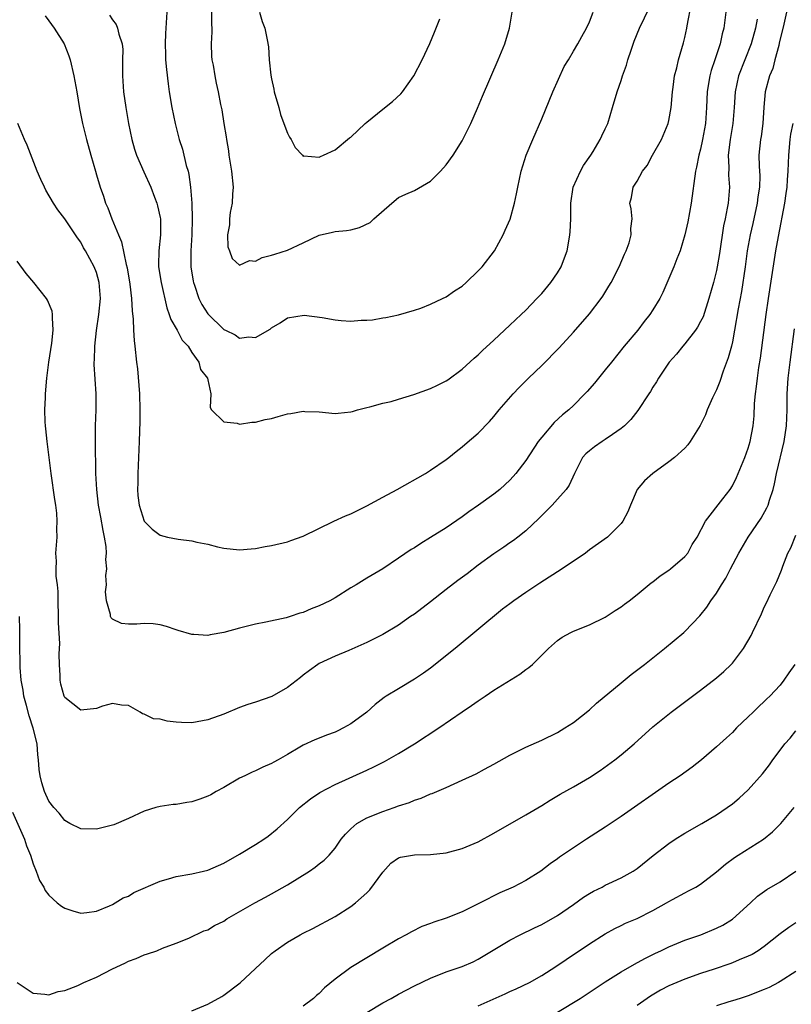
# Model space of a CAD drawing. Units: inches. Extents: x 2526000 to 2529000, y 1539000 to 1542000.
# Drawn here: x 2528483 to 2528580, y 1539688 to 1539812 of the extents above; entities that cross this region are included whole.
import ezdxf

# ---------------------------------------------------------------- set-up
doc = ezdxf.new("R2010")
doc.units = ezdxf.units.IN
doc.header["$MEASUREMENT"] = 0
doc.layers.add('LD25261539_2ft', color=253, linetype='Continuous')

msp = doc.modelspace()

# ---------------------------------------------------------------- linework, layer by layer
at = {"layer": 'LD25261539_2ft'}
for points, elevation in [([(2528486.53, 1539812.53), (2528487, 1539811.93), (2528487.65, 1539811), (2528488.91, 1539809), (2528489.51, 1539807.51), (2528489.69, 1539807), (2528490.15, 1539805), (2528490.51, 1539803), (2528490.87, 1539800.87), (2528491.21, 1539799), (2528491.71, 1539797), (2528492.27, 1539795), (2528492.85, 1539793), (2528493, 1539792.54), (2528493.45, 1539791), (2528493.86, 1539789.86), (2528494.13, 1539789), (2528494.4, 1539788.4), (2528494.9, 1539787), (2528495.76, 1539785), (2528496.14, 1539784.14), (2528496.73, 1539781.27), (2528496.85, 1539780.84), (2528497.2, 1539778.8), (2528497.4, 1539777), (2528497.46, 1539775.46), (2528497.62, 1539774.38), (2528497.66, 1539773), (2528497.72, 1539771.72), (2528497.82, 1539771), (2528498.03, 1539769), (2528498.15, 1539768.15), (2528498.38, 1539765), (2528498.42, 1539763), (2528498.42, 1539761.58), (2528498.36, 1539759), (2528498.17, 1539755), (2528498.18, 1539753.82), (2528498.15, 1539753), (2528498.21, 1539752.21), (2528498.37, 1539751), (2528499, 1539749), (2528499.98, 1539747.98), (2528501, 1539747.23), (2528501.94, 1539747), (2528503.27, 1539746.73), (2528505, 1539746.54), (2528505.62, 1539746.38), (2528507, 1539746.11), (2528508.21, 1539745.79), (2528509, 1539745.6), (2528511, 1539745.39), (2528512.46, 1539745.54), (2528513, 1539745.57), (2528514.19, 1539745.81), (2528515, 1539745.94), (2528517, 1539746.42), (2528517.44, 1539746.56), (2528519, 1539747.12), (2528522.87, 1539749), (2528524.33, 1539749.67), (2528525, 1539749.94), (2528527, 1539750.93), (2528529, 1539752.02), (2528530.83, 1539753), (2528534.38, 1539755), (2528535, 1539755.4), (2528537, 1539756.77), (2528537.3, 1539757), (2528538.23, 1539757.77), (2528539, 1539758.34), (2528539.35, 1539758.65), (2528541, 1539760.05), (2528542.45, 1539761.55), (2528543, 1539762.18), (2528543.67, 1539763), (2528545.4, 1539765), (2528546.18, 1539765.82), (2528547.36, 1539767), (2528549, 1539768.58), (2528551.2, 1539770.8), (2528553, 1539772.77), (2528555, 1539775.08), (2528556.49, 1539777), (2528556.7, 1539777.3), (2528557.46, 1539778.54), (2528557.73, 1539779), (2528558.74, 1539781), (2528559.43, 1539782.57), (2528559.64, 1539783), (2528560, 1539784), (2528560.28, 1539785), (2528560.22, 1539785.78), (2528560.37, 1539787), (2528560.27, 1539788.27), (2528560.11, 1539789), (2528560.31, 1539789.69), (2528560.53, 1539791), (2528561, 1539791.74), (2528561.68, 1539793), (2528562.27, 1539793.73), (2528562.94, 1539795), (2528564.06, 1539797), (2528564.91, 1539799), (2528565, 1539799.39), (2528565.29, 1539801), (2528565.47, 1539803), (2528565.56, 1539803.56), (2528565.72, 1539805), (2528565.99, 1539805.99), (2528566.2, 1539807), (2528566.84, 1539809.16), (2528567, 1539809.83), (2528567.25, 1539811), (2528567.29, 1539811.29), (2528567.86, 1539814.14)], 8538), ([(2528494.61, 1539812.61), (2528495, 1539812.05), (2528495.46, 1539811.46), (2528495.63, 1539811), (2528495.78, 1539810.22), (2528496.2, 1539809), (2528496.29, 1539808.29), (2528496.28, 1539807), (2528496.24, 1539805.76), (2528496.25, 1539805), (2528496.38, 1539803), (2528496.66, 1539801), (2528497, 1539799), (2528497.43, 1539797), (2528497.76, 1539795.76), (2528498.04, 1539795), (2528498.94, 1539792.94), (2528499.82, 1539791), (2528500.27, 1539789.73), (2528500.56, 1539789), (2528500.67, 1539788.67), (2528501, 1539787.18), (2528501.03, 1539787), (2528501.06, 1539785), (2528500.83, 1539783), (2528500.78, 1539781.22), (2528500.8, 1539781), (2528501.11, 1539779), (2528501.85, 1539775.84), (2528502.15, 1539775), (2528502.35, 1539774.35), (2528503.12, 1539773), (2528503.77, 1539771.77), (2528504.51, 1539771), (2528505, 1539770.21), (2528505.88, 1539769), (2528506.09, 1539768.09), (2528506.97, 1539767), (2528507, 1539766.78), (2528507.39, 1539765), (2528507.29, 1539763.29), (2528507.47, 1539763), (2528509, 1539761.5), (2528510.69, 1539761.31), (2528511, 1539761.18), (2528512.55, 1539761.45), (2528513, 1539761.43), (2528514.22, 1539761.78), (2528515, 1539761.93), (2528515.83, 1539762.17), (2528517, 1539762.49), (2528517.46, 1539762.54), (2528519, 1539762.83), (2528519.2, 1539762.8), (2528521, 1539762.75), (2528523, 1539762.52), (2528523.41, 1539762.59), (2528525, 1539762.74), (2528525.19, 1539762.81), (2528525.84, 1539763), (2528527, 1539763.3), (2528527.38, 1539763.38), (2528529, 1539763.83), (2528530.05, 1539764.05), (2528531, 1539764.33), (2528532.93, 1539764.93), (2528535, 1539765.69), (2528535.89, 1539766.11), (2528537, 1539766.65), (2528537.21, 1539766.79), (2528539, 1539768.12), (2528540.5, 1539769.5), (2528541, 1539769.92), (2528541.55, 1539770.45), (2528543, 1539771.77), (2528545, 1539773.63), (2528546.43, 1539775), (2528547, 1539775.55), (2528548.41, 1539777), (2528549, 1539777.64), (2528550.17, 1539779), (2528551, 1539780.22), (2528551.47, 1539781), (2528551.89, 1539782.11), (2528552.2, 1539783), (2528552.45, 1539784.45), (2528552.56, 1539785), (2528552.6, 1539785.4), (2528552.66, 1539787), (2528552.65, 1539788.65), (2528552.66, 1539789), (2528552.98, 1539791), (2528553.88, 1539793), (2528554.27, 1539793.73), (2528555.18, 1539795), (2528555.49, 1539795.49), (2528556.38, 1539797), (2528556.55, 1539797.45), (2528557, 1539798.33), (2528557.31, 1539799), (2528557.92, 1539801), (2528558.49, 1539803), (2528559, 1539804.42), (2528559.17, 1539805), (2528559.68, 1539806.32), (2528559.84, 1539807), (2528560.24, 1539808.24), (2528560.65, 1539809.35), (2528561.33, 1539811), (2528563.17, 1539814.83)], 8536), ([(2528572.17, 1539813), (2528571.91, 1539811), (2528571.71, 1539810.29), (2528571.45, 1539809), (2528570.79, 1539807), (2528570.32, 1539805.68), (2528570.14, 1539805), (2528570.01, 1539804.01), (2528569.84, 1539803), (2528569.76, 1539801), (2528569.6, 1539799), (2528569.25, 1539797), (2528569, 1539795.79), (2528568.78, 1539795), (2528568.49, 1539793.51), (2528568.35, 1539793), (2528567.79, 1539789), (2528567.37, 1539786.63), (2528567.03, 1539785), (2528566.41, 1539783), (2528566, 1539782), (2528565.61, 1539781), (2528565, 1539779.51), (2528564.24, 1539777.76), (2528563.85, 1539777), (2528563, 1539775.59), (2528562.62, 1539775), (2528561.91, 1539774.09), (2528561.08, 1539773), (2528559.4, 1539771), (2528557.77, 1539769), (2528557, 1539768.03), (2528555.63, 1539766.37), (2528554.71, 1539765.29), (2528554.44, 1539765), (2528553, 1539763.56), (2528552.41, 1539763), (2528551.62, 1539762.38), (2528550.58, 1539761.42), (2528549, 1539759.55), (2528548.58, 1539759), (2528547, 1539756.61), (2528545.74, 1539755), (2528545.4, 1539754.6), (2528545, 1539754.17), (2528544.4, 1539753.6), (2528543.72, 1539753), (2528543, 1539752.41), (2528541.04, 1539751), (2528539.84, 1539750.17), (2528539, 1539749.55), (2528537, 1539748.18), (2528535, 1539746.93), (2528533.8, 1539746.2), (2528533, 1539745.67), (2528532.58, 1539745.42), (2528531, 1539744.35), (2528529, 1539743.02), (2528527, 1539741.85), (2528525.66, 1539741), (2528525, 1539740.62), (2528523, 1539739.37), (2528522.33, 1539739), (2528521, 1539738.34), (2528520.01, 1539737.99), (2528519, 1539737.52), (2528518.57, 1539737.43), (2528517.35, 1539737), (2528516.84, 1539736.84), (2528514.3, 1539736.29), (2528513, 1539736.05), (2528511, 1539735.56), (2528509.02, 1539735.02), (2528507.28, 1539734.72), (2528507, 1539734.63), (2528505.24, 1539734.76), (2528505, 1539734.75), (2528503.25, 1539735.25), (2528503, 1539735.35), (2528501.78, 1539735.78), (2528501, 1539735.98), (2528500.1, 1539736.1), (2528499, 1539736.13), (2528498.06, 1539736.06), (2528497, 1539736.06), (2528496.12, 1539736.12), (2528495, 1539736.68), (2528494.84, 1539736.84), (2528494.77, 1539737), (2528494.75, 1539737.25), (2528494.25, 1539739), (2528494.13, 1539740.13), (2528494.23, 1539741), (2528494.17, 1539742.17), (2528494.28, 1539743), (2528494.17, 1539744.17), (2528494.23, 1539745), (2528494.19, 1539745.81), (2528494.01, 1539747), (2528493.82, 1539747.82), (2528493.52, 1539749.52), (2528493.22, 1539751), (2528493.01, 1539753), (2528492.92, 1539755), (2528492.85, 1539759), (2528492.87, 1539761), (2528492.95, 1539763), (2528492.95, 1539765), (2528492.7, 1539768.7), (2528492.71, 1539769), (2528492.74, 1539769.26), (2528492.78, 1539771), (2528492.97, 1539772.97), (2528493.27, 1539775), (2528493.48, 1539777), (2528493.34, 1539779), (2528493, 1539780.28), (2528492.7, 1539781), (2528491.6, 1539783), (2528491.37, 1539783.37), (2528491, 1539784.1), (2528490.61, 1539784.61), (2528489, 1539787.01), (2528488.14, 1539788.14), (2528487.58, 1539789), (2528486.62, 1539790.62), (2528486.43, 1539791), (2528485.98, 1539791.98), (2528485.54, 1539793), (2528484.28, 1539796.28), (2528483.95, 1539797), (2528483.07, 1539799)], 8540), ([(2528579.82, 1539813), (2528579.49, 1539811.49), (2528578.9, 1539809.1), (2528578.82, 1539808.81), (2528578.34, 1539807), (2528578.08, 1539805.92), (2528577.67, 1539805), (2528577.12, 1539803), (2528576.96, 1539801.04), (2528576.84, 1539799), (2528576.62, 1539797.38), (2528576.55, 1539797), (2528576.34, 1539795), (2528576.35, 1539793.65), (2528576.43, 1539792.43), (2528576.39, 1539791), (2528576.21, 1539789.79), (2528576.13, 1539789), (2528575.57, 1539786.43), (2528575.22, 1539785), (2528574.87, 1539783), (2528574.61, 1539781), (2528574.13, 1539777.87), (2528573.72, 1539775.72), (2528573.28, 1539773), (2528573, 1539771.56), (2528572.87, 1539771), (2528572.47, 1539769.53), (2528571.85, 1539767.85), (2528571.43, 1539766.57), (2528571, 1539765.52), (2528570.51, 1539764.51), (2528569.82, 1539763), (2528569.61, 1539762.39), (2528568.95, 1539761.05), (2528567.7, 1539759), (2528567.4, 1539758.6), (2528567, 1539758.2), (2528565.7, 1539757), (2528565, 1539756.47), (2528562.98, 1539755), (2528561.94, 1539754.06), (2528561.03, 1539753), (2528560.16, 1539751), (2528559.83, 1539750.17), (2528559.23, 1539749), (2528559, 1539748.71), (2528557.28, 1539747), (2528555, 1539745.38), (2528554.5, 1539745), (2528551.59, 1539743), (2528548.78, 1539741.22), (2528547, 1539740.03), (2528545.51, 1539739), (2528545, 1539738.6), (2528544.07, 1539737.93), (2528538.1, 1539733), (2528535, 1539730.54), (2528534.12, 1539729.88), (2528533, 1539729.13), (2528531, 1539727.94), (2528529.44, 1539727), (2528529.18, 1539726.82), (2528528.06, 1539725.94), (2528527, 1539724.98), (2528525, 1539723.53), (2528524.08, 1539723), (2528523.35, 1539722.65), (2528523, 1539722.49), (2528521.92, 1539722.08), (2528521, 1539721.7), (2528520.48, 1539721.52), (2528519, 1539720.84), (2528518.58, 1539720.58), (2528517, 1539719.68), (2528515.84, 1539719), (2528515.29, 1539718.71), (2528515, 1539718.53), (2528513.93, 1539718.07), (2528513, 1539717.61), (2528512.57, 1539717.43), (2528511.64, 1539717), (2528511, 1539716.68), (2528509, 1539715.53), (2528508.05, 1539715), (2528507.39, 1539714.61), (2528507, 1539714.43), (2528505.97, 1539714.03), (2528505, 1539713.73), (2528504.36, 1539713.64), (2528503, 1539713.4), (2528502.62, 1539713.38), (2528501, 1539713.14), (2528500.47, 1539713), (2528499, 1539712.56), (2528497, 1539711.63), (2528495.17, 1539710.83), (2528495, 1539710.77), (2528493, 1539710.27), (2528491, 1539710.32), (2528489.65, 1539711), (2528489, 1539711.36), (2528488.28, 1539712.28), (2528487.62, 1539713), (2528487, 1539713.81), (2528486.44, 1539715), (2528486.12, 1539716.12), (2528485.89, 1539717), (2528485.79, 1539717.79), (2528485.69, 1539719), (2528485.61, 1539719.61), (2528485.51, 1539721), (2528485.03, 1539722.97), (2528484.51, 1539724.51), (2528484.19, 1539725.81), (2528483.86, 1539727), (2528483.75, 1539727.75), (2528483.53, 1539729), (2528483.38, 1539730.62), (2528483.38, 1539731), (2528483.4, 1539731.4), (2528483.35, 1539733), (2528483.33, 1539734.67), (2528483.35, 1539735.35), (2528483.28, 1539737)], 8544), ([(2528501.83, 1539813), (2528501.68, 1539810.32), (2528501.64, 1539809), (2528501.67, 1539807.67), (2528501.69, 1539807), (2528501.78, 1539805.78), (2528501.99, 1539803.99), (2528502.14, 1539803), (2528502.47, 1539801), (2528502.87, 1539799), (2528503.38, 1539797), (2528503.79, 1539795.79), (2528504.29, 1539793.71), (2528504.52, 1539793), (2528504.61, 1539792.61), (2528504.83, 1539791), (2528504.97, 1539788.97), (2528505.03, 1539787.03), (2528504.99, 1539785), (2528504.86, 1539783), (2528504.86, 1539781), (2528505.16, 1539779.16), (2528505.2, 1539779), (2528505.32, 1539778.68), (2528505.88, 1539777), (2528506.25, 1539776.25), (2528507, 1539775.08), (2528509, 1539773.11), (2528509.08, 1539773.08), (2528509.21, 1539773), (2528510.42, 1539772.42), (2528511, 1539772), (2528512.16, 1539772.16), (2528513, 1539772.09), (2528514.86, 1539773.14), (2528515, 1539773.29), (2528516.08, 1539773.92), (2528517, 1539774.58), (2528519.11, 1539774.89), (2528521.39, 1539774.61), (2528523, 1539774.32), (2528523.77, 1539774.23), (2528525, 1539774.14), (2528526.27, 1539774.27), (2528527, 1539774.27), (2528527.7, 1539774.3), (2528529, 1539774.57), (2528529.4, 1539774.6), (2528531, 1539774.94), (2528533, 1539775.52), (2528533.79, 1539775.79), (2528535, 1539776.28), (2528536.51, 1539777), (2528537, 1539777.2), (2528538.05, 1539777.95), (2528539, 1539778.55), (2528539.52, 1539779), (2528541, 1539780.46), (2528541.52, 1539781), (2528543.08, 1539783), (2528544.15, 1539785), (2528544.39, 1539785.61), (2528545.03, 1539786.97), (2528545.6, 1539789), (2528545.85, 1539790.15), (2528545.99, 1539791), (2528546.4, 1539793), (2528547.05, 1539795), (2528547.88, 1539797), (2528549, 1539799.59), (2528550.41, 1539803), (2528551.84, 1539806.16), (2528552.37, 1539807), (2528553, 1539808.09), (2528553.57, 1539809), (2528554.05, 1539809.95), (2528554.66, 1539811), (2528555, 1539811.79), (2528555.46, 1539813)], 8534), ([(2528507.47, 1539813), (2528507.45, 1539811.45), (2528507.48, 1539811), (2528507.49, 1539810.51), (2528507.41, 1539809), (2528507.47, 1539807.47), (2528507.51, 1539807), (2528507.65, 1539806.35), (2528507.87, 1539805), (2528508.06, 1539804.06), (2528508.3, 1539803), (2528508.59, 1539801.41), (2528508.74, 1539800.74), (2528509.01, 1539799), (2528509.31, 1539797.31), (2528509.33, 1539797), (2528509.58, 1539795.58), (2528509.64, 1539795), (2528509.97, 1539793), (2528510.18, 1539791), (2528510.11, 1539790.11), (2528510.05, 1539789), (2528509.81, 1539787.81), (2528509.71, 1539787), (2528509.73, 1539786.27), (2528509.49, 1539785), (2528509.51, 1539783.51), (2528509.71, 1539783), (2528510.04, 1539782.04), (2528511, 1539781.17), (2528512.22, 1539781.78), (2528513, 1539781.71), (2528513.83, 1539782.17), (2528515, 1539782.43), (2528515.44, 1539782.56), (2528517, 1539783.08), (2528519, 1539783.99), (2528521, 1539784.97), (2528522.68, 1539785.32), (2528523, 1539785.41), (2528524.44, 1539785.56), (2528525, 1539785.65), (2528526.08, 1539785.92), (2528527.43, 1539786.57), (2528527.87, 1539787), (2528530.13, 1539789), (2528531, 1539789.68), (2528531.89, 1539790.11), (2528533, 1539790.58), (2528535, 1539791.74), (2528536.28, 1539793), (2528537, 1539793.82), (2528537.86, 1539795), (2528539, 1539796.84), (2528540.07, 1539799), (2528540.94, 1539800.94), (2528541.56, 1539802.44), (2528543.54, 1539807), (2528544.37, 1539809), (2528544.97, 1539811), (2528545.3, 1539813)], 8532), ([(2528513.49, 1539813), (2528513.82, 1539811.82), (2528514.18, 1539811), (2528514.48, 1539809.52), (2528514.64, 1539808.64), (2528514.73, 1539807), (2528514.91, 1539805.09), (2528515, 1539804.61), (2528515.3, 1539803.3), (2528515.34, 1539803), (2528515.91, 1539801), (2528516.12, 1539800.12), (2528516.58, 1539799), (2528517, 1539797.78), (2528517.27, 1539797.27), (2528517.48, 1539797), (2528518, 1539796), (2528518.9, 1539795), (2528519, 1539794.91), (2528519.07, 1539794.93), (2528521, 1539794.75), (2528521.16, 1539794.84), (2528521.55, 1539795), (2528523, 1539795.69), (2528524.82, 1539797.18), (2528525, 1539797.28), (2528526.8, 1539799), (2528527, 1539799.17), (2528529, 1539800.81), (2528530.22, 1539801.78), (2528531.27, 1539802.73), (2528531.47, 1539803), (2528532.91, 1539805), (2528533.96, 1539807), (2528534.93, 1539809.07), (2528535.53, 1539810.47), (2528536.17, 1539812.17)], 8530), ([(2528576.1, 1539812.1), (2528575.89, 1539811), (2528575.35, 1539809), (2528573.76, 1539805), (2528573.33, 1539803), (2528573.24, 1539801), (2528573.07, 1539799), (2528572.71, 1539797), (2528572.47, 1539795), (2528572.54, 1539793.46), (2528572.51, 1539792.51), (2528572.62, 1539791), (2528572.45, 1539789), (2528572.35, 1539788.35), (2528572.08, 1539787), (2528571.88, 1539786.12), (2528571.36, 1539782.64), (2528571.09, 1539781), (2528571, 1539780.54), (2528570.61, 1539779), (2528570.05, 1539777), (2528569.3, 1539774.7), (2528569, 1539774.09), (2528568.61, 1539773.39), (2528568.34, 1539773), (2528567, 1539771.28), (2528566.75, 1539771), (2528565.98, 1539770.02), (2528565.04, 1539769), (2528563.71, 1539767), (2528563.46, 1539766.54), (2528563, 1539765.84), (2528562.7, 1539765.3), (2528562.48, 1539765), (2528561.1, 1539762.9), (2528560.23, 1539761.77), (2528559.43, 1539761), (2528559, 1539760.64), (2528557.9, 1539759.91), (2528557, 1539759.25), (2528556.6, 1539759), (2528555.65, 1539758.35), (2528555, 1539757.85), (2528554.55, 1539757.45), (2528554.15, 1539757), (2528553.12, 1539755), (2528552.48, 1539753.52), (2528552.1, 1539753), (2528551, 1539751.75), (2528550.3, 1539751), (2528549, 1539749.72), (2528548.66, 1539749.34), (2528547, 1539747.79), (2528546, 1539747), (2528545.44, 1539746.56), (2528545, 1539746.27), (2528544.26, 1539745.74), (2528543, 1539744.89), (2528541, 1539743.46), (2528539.61, 1539742.4), (2528538.45, 1539741.55), (2528537, 1539740.4), (2528535, 1539738.85), (2528533, 1539737.33), (2528532.5, 1539737), (2528531, 1539735.94), (2528529, 1539734.75), (2528527, 1539733.74), (2528524.74, 1539732.74), (2528523, 1539732.02), (2528521, 1539731.1), (2528520.82, 1539731), (2528519.79, 1539730.21), (2528519, 1539729.65), (2528518.64, 1539729.36), (2528517, 1539728.09), (2528515.04, 1539726.96), (2528513, 1539726.25), (2528512.05, 1539725.95), (2528511, 1539725.56), (2528509, 1539724.75), (2528507, 1539724.02), (2528505, 1539723.65), (2528503.68, 1539723.68), (2528503, 1539723.74), (2528501.86, 1539723.86), (2528501, 1539724.1), (2528500.18, 1539724.17), (2528499, 1539724.74), (2528498.77, 1539724.77), (2528498.47, 1539725), (2528497, 1539725.81), (2528496.14, 1539725.86), (2528495, 1539726.07), (2528493.73, 1539725.73), (2528493, 1539725.46), (2528491, 1539725.22), (2528489, 1539726.85), (2528488.92, 1539727), (2528488.5, 1539728.5), (2528488.41, 1539729), (2528488.42, 1539729.58), (2528488.32, 1539731), (2528488.3, 1539732.3), (2528488.35, 1539733), (2528488.36, 1539733.64), (2528488.21, 1539736.21), (2528488.21, 1539737), (2528488.16, 1539739), (2528488.16, 1539740.16), (2528488.08, 1539741), (2528487.93, 1539742.07), (2528487.92, 1539743), (2528487.96, 1539743.96), (2528487.88, 1539745), (2528488.02, 1539747), (2528488, 1539748), (2528488.05, 1539749), (2528487.98, 1539750.02), (2528487.86, 1539751), (2528487.74, 1539751.74), (2528487.3, 1539755), (2528486.79, 1539759), (2528486.63, 1539760.63), (2528486.56, 1539761), (2528486.52, 1539761.48), (2528486.5, 1539763), (2528486.57, 1539764.57), (2528486.58, 1539765), (2528486.74, 1539767), (2528487.01, 1539769), (2528487.38, 1539771.38), (2528487.54, 1539773), (2528487.44, 1539774.56), (2528487.45, 1539775), (2528487.39, 1539775.39), (2528486.81, 1539776.81), (2528486.7, 1539777), (2528485.1, 1539779), (2528484.14, 1539780.14), (2528483, 1539781.71)], 8542), ([(2528482.4, 1539712.4), (2528483.93, 1539709), (2528484.2, 1539708.2), (2528484.68, 1539707), (2528485, 1539705.94), (2528485.41, 1539705), (2528485.83, 1539703.83), (2528486.35, 1539703), (2528486.55, 1539702.55), (2528487, 1539701.96), (2528488.05, 1539701), (2528488.59, 1539700.59), (2528489, 1539700.35), (2528490, 1539700), (2528491, 1539699.73), (2528491.79, 1539699.79), (2528493, 1539699.98), (2528494.64, 1539700.64), (2528495, 1539700.81), (2528495.35, 1539701), (2528496.36, 1539701.64), (2528497, 1539701.87), (2528497.7, 1539702.3), (2528501, 1539703.76), (2528502.03, 1539704.03), (2528503, 1539704.32), (2528505, 1539704.66), (2528506.46, 1539705), (2528507, 1539705.14), (2528509, 1539706.02), (2528511, 1539707.12), (2528513, 1539708.34), (2528514.03, 1539709), (2528514.59, 1539709.41), (2528515.7, 1539710.3), (2528517, 1539711.51), (2528518.52, 1539713), (2528519.91, 1539714.09), (2528521.1, 1539714.9), (2528523, 1539715.9), (2528527, 1539717.69), (2528527.89, 1539718.11), (2528529.22, 1539718.78), (2528531, 1539719.78), (2528533.01, 1539721), (2528536.08, 1539723), (2528539, 1539725.02), (2528540.19, 1539725.81), (2528541, 1539726.42), (2528541.9, 1539727), (2528543, 1539727.74), (2528546.24, 1539729.76), (2528547, 1539730.34), (2528547.39, 1539730.61), (2528547.85, 1539731), (2528549.86, 1539733), (2528551, 1539734.01), (2528551.59, 1539734.41), (2528552.67, 1539735), (2528553, 1539735.16), (2528555, 1539735.96), (2528557, 1539736.95), (2528558.23, 1539737.77), (2528559, 1539738.24), (2528559.42, 1539738.58), (2528559.99, 1539739), (2528561, 1539739.79), (2528562.77, 1539741.23), (2528563, 1539741.38), (2528563.89, 1539742.11), (2528565, 1539742.84), (2528565.19, 1539743), (2528567, 1539744.56), (2528567.37, 1539745), (2528567.94, 1539746.06), (2528568.55, 1539747), (2528569.62, 1539749), (2528571.8, 1539751.8), (2528572.71, 1539753), (2528573, 1539753.44), (2528573.51, 1539754.49), (2528573.74, 1539755), (2528574.55, 1539757), (2528575, 1539758.18), (2528575.24, 1539759), (2528575.63, 1539761), (2528575.74, 1539762.26), (2528575.79, 1539763.79), (2528575.9, 1539765), (2528576.05, 1539765.95), (2528576.14, 1539767), (2528576.32, 1539768.32), (2528576.52, 1539769.48), (2528577.25, 1539775), (2528577.53, 1539777), (2528578.48, 1539783), (2528578.8, 1539784.8), (2528579.59, 1539789), (2528579.78, 1539790.22), (2528579.87, 1539791), (2528579.92, 1539791.92), (2528580.01, 1539793), (2528580.08, 1539795), (2528580.27, 1539797), (2528580.36, 1539797.64), (2528580.63, 1539799)], 8546), ([(2528483, 1539691), (2528485, 1539689.64), (2528486.47, 1539689.53), (2528487, 1539689.45), (2528488.15, 1539689.85), (2528489, 1539690.01), (2528490.63, 1539690.63), (2528491.4, 1539691), (2528493, 1539691.69), (2528495, 1539692.7), (2528496.57, 1539693.43), (2528497, 1539693.67), (2528498, 1539694), (2528499, 1539694.49), (2528499.41, 1539694.59), (2528500.57, 1539695), (2528501.3, 1539695.3), (2528503, 1539695.96), (2528504.59, 1539696.59), (2528506.51, 1539697.49), (2528507, 1539697.63), (2528507.84, 1539698.16), (2528509, 1539698.73), (2528509.4, 1539699), (2528512.93, 1539701), (2528514.26, 1539701.74), (2528515, 1539702.13), (2528517, 1539703.27), (2528519.77, 1539705), (2528520.5, 1539705.5), (2528521, 1539705.91), (2528521.64, 1539706.36), (2528522.27, 1539707), (2528523, 1539707.88), (2528523.78, 1539709), (2528524.33, 1539709.67), (2528525, 1539710.34), (2528525.76, 1539711), (2528527, 1539711.7), (2528529, 1539712.52), (2528530.45, 1539713), (2528531, 1539713.2), (2528532.37, 1539713.63), (2528533, 1539713.92), (2528533.84, 1539714.16), (2528535, 1539714.7), (2528535.23, 1539714.77), (2528537, 1539715.53), (2528537.98, 1539715.98), (2528539, 1539716.42), (2528540.76, 1539717.24), (2528541.82, 1539717.82), (2528543, 1539718.43), (2528545, 1539719.58), (2528547, 1539720.6), (2528549, 1539721.47), (2528551, 1539722.44), (2528551.92, 1539723), (2528553, 1539723.69), (2528555, 1539725.3), (2528555.88, 1539726.12), (2528559, 1539728.69), (2528560.28, 1539729.72), (2528561.94, 1539731), (2528564.44, 1539733), (2528566.88, 1539735), (2528567, 1539735.11), (2528568.92, 1539737.08), (2528569.79, 1539738.21), (2528570.3, 1539739), (2528571, 1539739.95), (2528571.63, 1539741), (2528572.17, 1539741.83), (2528572.76, 1539743), (2528573.8, 1539745), (2528574.98, 1539747), (2528576.6, 1539749.4), (2528577.33, 1539750.67), (2528577.48, 1539751), (2528577.65, 1539751.65), (2528578.12, 1539753), (2528578.31, 1539753.69), (2528578.54, 1539755), (2528579.51, 1539759), (2528579.81, 1539761), (2528579.88, 1539763), (2528579.9, 1539765), (2528580.03, 1539767), (2528580.26, 1539769), (2528580.82, 1539773.18)], 8548), ([(2528505, 1539687.44), (2528507, 1539688.29), (2528508.76, 1539689.24), (2528509, 1539689.39), (2528511.05, 1539690.95), (2528513, 1539692.75), (2528514.15, 1539693.85), (2528515, 1539694.63), (2528515.47, 1539695), (2528517, 1539696.05), (2528518.61, 1539697), (2528519, 1539697.21), (2528520.2, 1539697.8), (2528523, 1539699.29), (2528525, 1539700.55), (2528525.57, 1539701), (2528527, 1539702.27), (2528527.37, 1539702.63), (2528529, 1539704.88), (2528530.01, 1539705.99), (2528531, 1539706.66), (2528531.25, 1539706.75), (2528533, 1539707.07), (2528535, 1539707.1), (2528537, 1539707.31), (2528539, 1539707.84), (2528541, 1539708.68), (2528543, 1539709.77), (2528547, 1539712.08), (2528549, 1539713.26), (2528550.08, 1539713.92), (2528551.34, 1539714.66), (2528553, 1539715.6), (2528555, 1539716.77), (2528556.35, 1539717.65), (2528558.22, 1539719), (2528559, 1539719.63), (2528560.64, 1539721), (2528563, 1539723.14), (2528565.29, 1539725), (2528569, 1539727.76), (2528571, 1539729.3), (2528571.9, 1539730.1), (2528572.86, 1539731), (2528573, 1539731.15), (2528574.41, 1539733), (2528575.36, 1539734.64), (2528575.54, 1539735), (2528576.64, 1539737.36), (2528577, 1539738.18), (2528577.28, 1539738.72), (2528577.73, 1539739.73), (2528578.58, 1539741.42), (2528579.16, 1539742.84), (2528579.33, 1539743.33), (2528579.99, 1539745), (2528580.33, 1539745.67), (2528581, 1539747.24)], 8550), ([(2528580.87, 1539731), (2528580.08, 1539729.92), (2528579.47, 1539729), (2528579, 1539728.4), (2528577.7, 1539727), (2528577.33, 1539726.67), (2528577, 1539726.31), (2528576.31, 1539725.69), (2528575.6, 1539725), (2528575, 1539724.4), (2528573.53, 1539723), (2528573, 1539722.45), (2528572.25, 1539721.75), (2528571, 1539720.63), (2528569.1, 1539719), (2528567.92, 1539718.08), (2528566.43, 1539717), (2528565, 1539716.05), (2528559, 1539711.85), (2528557, 1539710.52), (2528554.62, 1539709), (2528551.26, 1539706.74), (2528551, 1539706.54), (2528550.09, 1539705.91), (2528548.91, 1539705), (2528547, 1539703.82), (2528545.43, 1539703), (2528543.74, 1539702.26), (2528541.28, 1539701), (2528539, 1539699.9), (2528537, 1539699.07), (2528535.42, 1539698.58), (2528535, 1539698.42), (2528533.94, 1539698.06), (2528532.61, 1539697.39), (2528531.97, 1539697), (2528531, 1539696.5), (2528529, 1539695.33), (2528527, 1539694.12), (2528525, 1539692.88), (2528523, 1539691.42), (2528521.68, 1539690.32), (2528521, 1539689.63), (2528520.65, 1539689.35), (2528520.28, 1539689), (2528519, 1539688.02)], 8552), ([(2528527, 1539687.22), (2528529, 1539688.44), (2528530.06, 1539689), (2528531, 1539689.53), (2528533, 1539690.59), (2528535, 1539691.55), (2528537, 1539692.32), (2528539, 1539693), (2528540.39, 1539693.61), (2528541, 1539693.92), (2528545, 1539696.31), (2528546.28, 1539697), (2528548.11, 1539697.89), (2528549, 1539698.3), (2528551, 1539699.43), (2528553, 1539700.81), (2528554.27, 1539701.73), (2528555, 1539702.18), (2528555.53, 1539702.47), (2528556.6, 1539703), (2528557, 1539703.22), (2528557.43, 1539703.43), (2528559, 1539704.14), (2528560.53, 1539705), (2528561, 1539705.33), (2528563.03, 1539706.97), (2528565, 1539708.46), (2528565.79, 1539709), (2528567, 1539709.78), (2528569.14, 1539711), (2528571, 1539712.08), (2528572.36, 1539713), (2528573, 1539713.46), (2528573.84, 1539714.16), (2528575, 1539715.21), (2528576.78, 1539717.22), (2528577.65, 1539718.35), (2528578.1, 1539719), (2528579, 1539720.23), (2528579.6, 1539721), (2528580.26, 1539721.74), (2528581, 1539722.65)], 8554), ([(2528541, 1539688.06), (2528544.42, 1539689.58), (2528545, 1539689.86), (2528545.8, 1539690.2), (2528547.48, 1539691), (2528549, 1539691.86), (2528550.78, 1539693), (2528552.09, 1539693.91), (2528555, 1539695.88), (2528557, 1539697.1), (2528558.21, 1539697.79), (2528559, 1539698.16), (2528559.54, 1539698.46), (2528561, 1539699.06), (2528563, 1539700.05), (2528564.69, 1539701), (2528565, 1539701.2), (2528565.45, 1539701.45), (2528567, 1539702.29), (2528567.49, 1539702.51), (2528568.39, 1539703), (2528569, 1539703.37), (2528571, 1539704.91), (2528572.12, 1539705.88), (2528573.28, 1539706.72), (2528573.72, 1539707), (2528576.92, 1539709), (2528578.06, 1539709.94), (2528579.11, 1539711), (2528580.77, 1539713)], 8556), ([(2528551, 1539687.29), (2528553.86, 1539689), (2528557, 1539691.08), (2528559, 1539692.34), (2528560.69, 1539693.31), (2528561.99, 1539694.01), (2528563.32, 1539694.68), (2528564.01, 1539695), (2528565, 1539695.49), (2528567, 1539696.32), (2528569.04, 1539697), (2528571, 1539697.81), (2528571.78, 1539698.22), (2528573.02, 1539698.98), (2528575.28, 1539701), (2528576.16, 1539701.84), (2528577.32, 1539702.68), (2528579, 1539703.67), (2528581, 1539705)], 8558), ([(2528581, 1539698.5), (2528580.09, 1539697.91), (2528579, 1539697.1), (2528577, 1539695.54), (2528576.22, 1539695), (2528575.47, 1539694.53), (2528575, 1539694.3), (2528573.84, 1539693.84), (2528573, 1539693.46), (2528572.67, 1539693.33), (2528570.69, 1539692.69), (2528569, 1539692.12), (2528567, 1539691.42), (2528565, 1539690.58), (2528563.96, 1539690.04), (2528562.71, 1539689.29), (2528561, 1539688.1)], 8560), ([(2528581, 1539692.38), (2528579, 1539691.12), (2528578.79, 1539691), (2528577.61, 1539690.39), (2528577, 1539690.1), (2528575, 1539689.33), (2528573.98, 1539689), (2528573, 1539688.7), (2528572.55, 1539688.55), (2528571, 1539688.08)], 8562)]:
    msp.add_lwpolyline(points, dxfattribs=dict(at, elevation=elevation))

doc.saveas('drawing.dxf')
